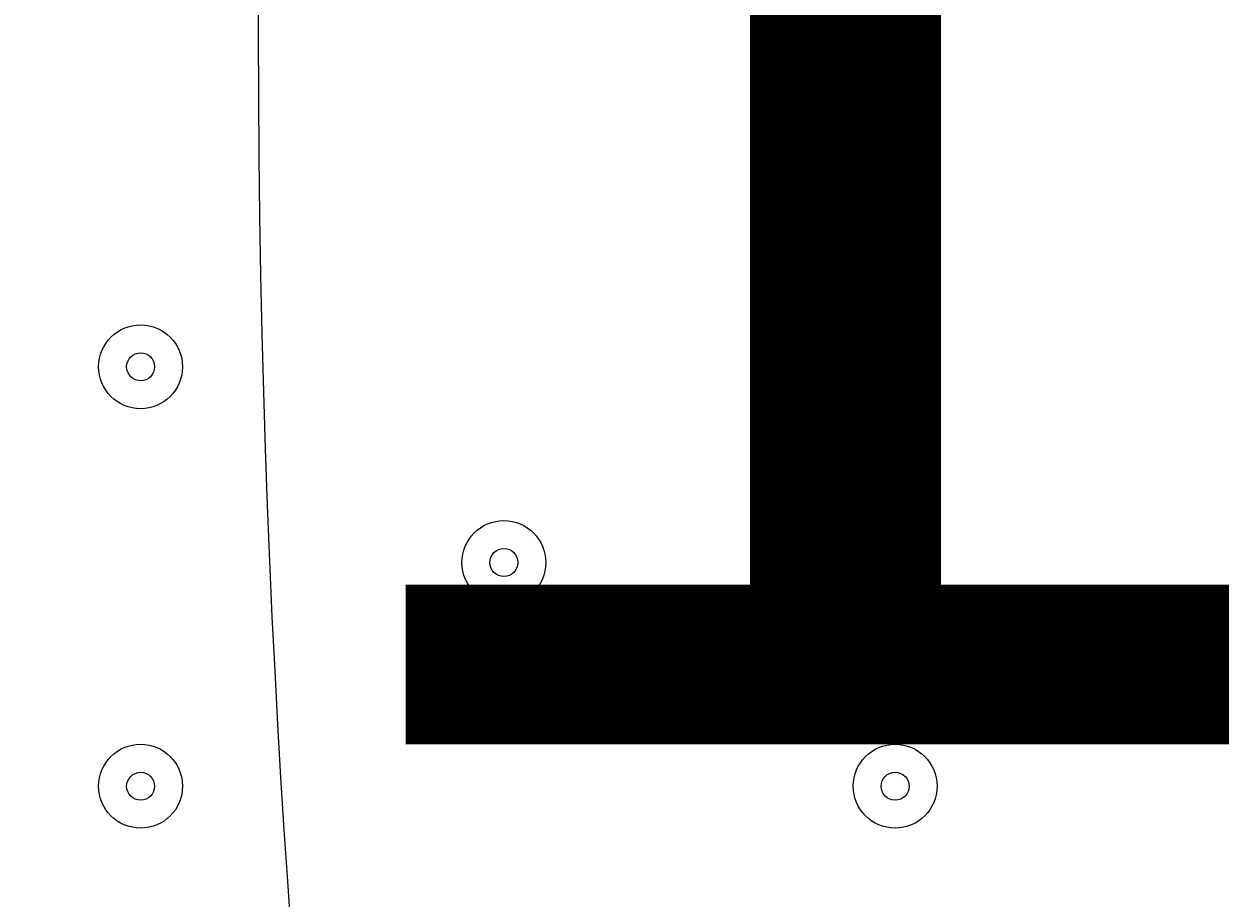
# Model space of a CAD drawing. Units: millimetres. Extents: x -4959 to 12323, y -10997 to 1480.
# Drawn here: x -1874 to -1738, y -6008 to -5908 of the extents above; entities that cross this region are included whole.
import ezdxf

# ---------------------------------------------------------------- set-up
doc = ezdxf.new("R2010")
doc.units = ezdxf.units.MM
doc.header["$MEASUREMENT"] = 0
doc.layers.add('Work Layer', color=7, linetype='Continuous', lineweight=0)

# ---------------------------------------------------------------- blocks, each defined once
blk = doc.blocks.new('Block_8')
at = {"layer": 'Work Layer', "color": 7, "lineweight": 5}
blk.add_open_spline([(-1028.82, -6438.39), (-1028.82, -6438.39), (-1565.37, -5901.84), (-1565.37, -5901.84), (-1565.37, -5901.84), (-2101.92, -6438.39), (-2101.92, -6438.39), (-2101.92, -6438.39), (-2095.76, -6446.85), (-2095.76, -6446.85), (-2095.76, -6446.85), (-2034.94, -6471.35), (-1925.65, -6452.75), (-1816.36, -6434.15), (-1696.22, -6417.22), (-1575.06, -6417.22), (-1575.06, -6417.22), (-1554.15, -6417.22), (-1554.15, -6417.22), (-1432.99, -6417.22), (-1312.85, -6434.15), (-1203.56, -6452.75), (-1094.27, -6471.35), (-1033.45, -6446.85), (-1033.45, -6446.85), (-1033.45, -6446.85), (-1028.82, -6438.39), (-1028.82, -6438.39)], degree=3, knots=[0, 0, 0, 0, 1, 1, 1, 2, 2, 2, 3, 3, 3, 4, 4, 4, 5, 5, 5, 6, 6, 6, 7, 7, 7, 8, 8, 8, 9, 9, 9, 9], dxfattribs=at)
blk = doc.blocks.new('Block_7')
at = {"layer": 'Work Layer', "color": 7, "lineweight": 5}
blk.add_open_spline([(-1823.65, -6160.12), (-1823.65, -6160.12), (-1847.42, -6058.1), (-1847.42, -5909.49), (-1847.42, -5909.49), (-1847.42, -5895.71), (-1847.42, -5895.71), (-1847.42, -5747.1), (-1823.65, -5645.08), (-1823.65, -5645.08)], degree=3, knots=[0, 0, 0, 0, 1, 1, 1, 2, 2, 2, 3, 3, 3, 3], dxfattribs=at)
at = {"layer": 'Work Layer'}
blk.add_blockref('Block_8', (0, 0), dxfattribs=at)

msp = doc.modelspace()

# ---------------------------------------------------------------- linework, layer by layer
at = {"layer": 'Work Layer', "color": 1, "lineweight": 9}
msp.add_open_spline([(11167.88, -3893.8), (11167.88, -3892.01), (11167.75, -3890.26), (11167.74, -3888.47), (11165.88, -2869.57), (10752.26, -1872.99), (10031.55, -1152.49), (9309.63, -430.65), (8309.45, -16.66), (7287.5, -16.66), (7240.47, -16.66), (7192.79, -17.52), (7145.83, -19.26), (6695.18, -35.81), (6269.61, -230.74), (5962.69, -561.14), (5831.39, -702.5), (5726.57, -863.72), (5650.84, -1037.21), (5454.72, -1131.6), (5282.33, -1267.42), (5144.92, -1433.28), (4844.42, -953.39), (4311.32, -634.04), (3703.36, -634.04), (3703.36, -634.04), (3457.59, -634.04), (3457.59, -634.04), (3145.75, -260.12), (2676.52, -22.07), (2151.57, -22.07), (2151.57, -22.07), (-1421.86, -22.07), (-1421.86, -22.07), (-2360.75, -22.07), (-3121.86, -783.17), (-3121.86, -1722.07), (-3121.86, -1722.07), (-3121.86, -2091.91), (-3121.86, -2091.91), (-3121.86, -2904.62), (-2551.43, -3583.7), (-1789.21, -3751.67), (-1853.69, -3798.33), (-1915.29, -3848.72), (-1973.59, -3902.67), (-1973.59, -3902.67), (-2078.31, -3902.67), (-2078.31, -3902.67), (-2906.73, -3902.67), (-3578.3, -4574.24), (-3578.3, -5402.67), (-3578.3, -5402.67), (-3578.3, -6377.39), (-3578.3, -6377.39), (-3578.3, -6662.38), (-3498.81, -6928.81), (-3360.81, -7155.71), (-3360.81, -7155.71), (-3360.81, -8301.78), (-3360.81, -8301.78), (-3360.81, -8745.96), (-3167.6, -9144.87), (-2860.82, -9419.52), (-2860.82, -9419.52), (-2860.82, -9996.77), (-2860.82, -9996.77), (-2860.82, -10549.05), (-2413.1, -10996.78), (-1860.82, -10996.78), (-1860.82, -10996.78), (-1275.03, -10996.78), (-1275.03, -10996.78), (-722.75, -10996.78), (-275.02, -10549.05), (-275.02, -9996.77), (-275.02, -9996.77), (-275.02, -9419.52), (-275.02, -9419.52), (31.76, -9144.87), (224.96, -8745.96), (224.96, -8301.78), (224.96, -8301.78), (224.96, -8194.33), (224.96, -8194.33), (519.05, -8764.07), (1112.99, -9153.86), (1798.36, -9153.86), (1798.36, -9153.86), (3846.23, -9153.86), (3846.23, -9153.86), (4555.96, -9153.86), (5167.79, -8735.96), (5449.94, -8132.96), (5683.34, -8047.82), (5892.41, -7911.68), (6063.51, -7737.93), (6134.02, -7702.89), (6201.7, -7663.06), (6266.1, -7618.7), (6313.09, -7606.18), (6359.14, -7591.36), (6404.41, -7574.9), (6625.66, -7693.92), (6876.63, -7765.82), (7144.66, -7775.86), (7192.03, -7777.61), (7240.33, -7778.54), (7288.22, -7778.54), (8309.76, -7778.54), (9309.7, -7364.51), (10031.48, -6642.73), (10752.26, -5922.16), (11165.88, -4925.58), (11167.74, -3906.67), (11167.75, -3904.89), (11167.88, -3903.13), (11167.88, -3901.35), (11167.88, -3900.09), (11167.84, -3898.83), (11167.84, -3897.57), (11167.84, -3896.32), (11167.88, -3895.06), (11167.88, -3893.8)], degree=3, knots=[0, 0, 0, 0, 1, 1, 1, 2, 2, 2, 3, 3, 3, 4, 4, 4, 5, 5, 5, 6, 6, 6, 7, 7, 7, 8, 8, 8, 9, 9, 9, 10, 10, 10, 11, 11, 11, 12, 12, 12, 13, 13, 13, 14, 14, 14, 15, 15, 15, 16, 16, 16, 17, 17, 17, 18, 18, 18, 19, 19, 19, 20, 20, 20, 21, 21, 21, 22, 22, 22, 23, 23, 23, 24, 24, 24, 25, 25, 25, 26, 26, 26, 27, 27, 27, 28, 28, 28, 29, 29, 29, 30, 30, 30, 31, 31, 31, 32, 32, 32, 33, 33, 33, 34, 34, 34, 35, 35, 35, 36, 36, 36, 37, 37, 37, 38, 38, 38, 39, 39, 39, 40, 40, 40, 41, 41, 41, 41], dxfattribs=at)
at = {"layer": 'Work Layer', "color": 7, "lineweight": 9}
for points in [[(-1860.82, -5942.42), (-1863.45, -5942.42), (-1865.59, -5944.55), (-1865.59, -5947.18), (-1865.59, -5949.81), (-1863.46, -5951.94), (-1860.83, -5951.94), (-1858.2, -5951.94), (-1856.06, -5949.81), (-1856.06, -5947.18), (-1856.06, -5944.55), (-1858.19, -5942.42), (-1860.82, -5942.42)], [(-1860.82, -5951.94), (-1858.19, -5951.94), (-1856.06, -5949.81), (-1856.06, -5947.18), (-1856.06, -5944.55), (-1858.19, -5942.42), (-1860.82, -5942.42), (-1863.46, -5942.42), (-1865.59, -5944.55), (-1865.59, -5947.18), (-1865.59, -5949.81), (-1863.46, -5951.94), (-1860.82, -5951.94)], [(-1860.82, -5948.77), (-1859.95, -5948.77), (-1859.24, -5948.06), (-1859.24, -5947.18), (-1859.24, -5946.31), (-1859.95, -5945.59), (-1860.82, -5945.59), (-1861.7, -5945.59), (-1862.41, -5946.31), (-1862.41, -5947.18), (-1862.41, -5948.06), (-1861.7, -5948.77), (-1860.82, -5948.77)], [(-1819.55, -5964.64), (-1822.18, -5964.64), (-1824.31, -5966.78), (-1824.31, -5969.41), (-1824.31, -5972.04), (-1822.18, -5974.17), (-1819.55, -5974.17), (-1816.92, -5974.17), (-1814.79, -5972.04), (-1814.79, -5969.41), (-1814.79, -5966.78), (-1816.92, -5964.64), (-1819.55, -5964.64)], [(-1819.55, -5974.17), (-1816.92, -5974.17), (-1814.79, -5972.04), (-1814.79, -5969.41), (-1814.79, -5966.78), (-1816.92, -5964.64), (-1819.55, -5964.64), (-1822.18, -5964.64), (-1824.31, -5966.78), (-1824.31, -5969.41), (-1824.31, -5972.04), (-1822.18, -5974.17), (-1819.55, -5974.17)], [(-1819.55, -5970.99), (-1818.67, -5970.99), (-1817.96, -5970.28), (-1817.96, -5969.41), (-1817.96, -5968.53), (-1818.67, -5967.82), (-1819.55, -5967.82), (-1820.43, -5967.82), (-1821.14, -5968.53), (-1821.14, -5969.41), (-1821.14, -5970.28), (-1820.43, -5970.99), (-1819.55, -5970.99)], [(-1860.82, -5990.04), (-1863.45, -5990.04), (-1865.59, -5992.18), (-1865.59, -5994.81), (-1865.59, -5997.44), (-1863.46, -5999.57), (-1860.83, -5999.57), (-1858.2, -5999.57), (-1856.06, -5997.44), (-1856.06, -5994.81), (-1856.06, -5992.18), (-1858.19, -5990.04), (-1860.82, -5990.04)], [(-1860.82, -5999.57), (-1858.19, -5999.57), (-1856.06, -5997.44), (-1856.06, -5994.81), (-1856.06, -5992.18), (-1858.19, -5990.04), (-1860.82, -5990.04), (-1863.46, -5990.04), (-1865.59, -5992.18), (-1865.59, -5994.81), (-1865.59, -5997.44), (-1863.46, -5999.57), (-1860.82, -5999.57)], [(-1775.1, -5990.04), (-1777.73, -5990.04), (-1779.86, -5992.18), (-1779.86, -5994.81), (-1779.86, -5997.44), (-1777.73, -5999.57), (-1775.1, -5999.57), (-1772.47, -5999.57), (-1770.34, -5997.44), (-1770.34, -5994.81), (-1770.34, -5992.18), (-1772.47, -5990.04), (-1775.1, -5990.04)], [(-1775.1, -5999.57), (-1772.47, -5999.57), (-1770.34, -5997.44), (-1770.34, -5994.81), (-1770.34, -5992.18), (-1772.47, -5990.04), (-1775.1, -5990.04), (-1777.73, -5990.04), (-1779.86, -5992.18), (-1779.86, -5994.81), (-1779.86, -5997.44), (-1777.73, -5999.57), (-1775.1, -5999.57)], [(-1860.82, -5996.39), (-1859.95, -5996.39), (-1859.24, -5995.68), (-1859.24, -5994.81), (-1859.24, -5993.93), (-1859.95, -5993.22), (-1860.82, -5993.22), (-1861.7, -5993.22), (-1862.41, -5993.93), (-1862.41, -5994.81), (-1862.41, -5995.68), (-1861.7, -5996.39), (-1860.82, -5996.39)], [(-1775.1, -5996.39), (-1774.22, -5996.39), (-1773.51, -5995.68), (-1773.51, -5994.81), (-1773.51, -5993.93), (-1774.22, -5993.22), (-1775.1, -5993.22), (-1775.98, -5993.22), (-1776.69, -5993.93), (-1776.69, -5994.81), (-1776.69, -5995.68), (-1775.98, -5996.39), (-1775.1, -5996.39)]]:
    msp.add_open_spline(points, degree=3, knots=[0, 0, 0, 0, 1, 1, 1, 2, 2, 2, 3, 3, 3, 4, 4, 4, 4], dxfattribs=at)

# ---------------------------------------------------------------- block references
at = {"layer": 'Work Layer'}
msp.add_blockref('Block_7', (0, 0), dxfattribs=at)

# ---------------------------------------------------------------- texts
at = {"layer": 'Work Layer', "insert": (-1851.69, -5990.04), "char_height": 0.2, "attachment_point": 7}
msp.add_mtext('\\C7;\\FArial|b0|i0|c1;\\H174.836667;\\W1.000000;1500', dxfattribs=at)

doc.saveas('drawing.dxf')
